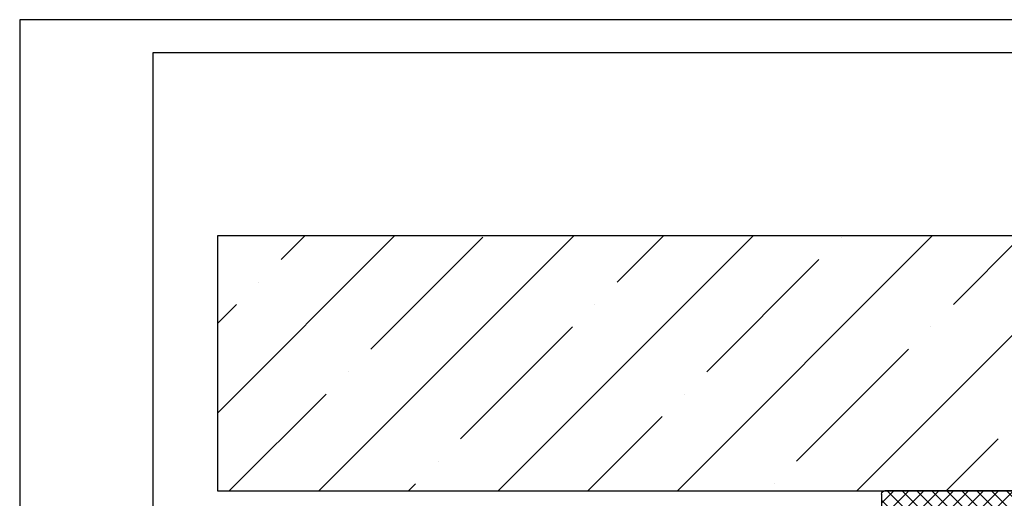
# Model space of a CAD drawing. Units: millimetres. Extents: x 3420 to 4642, y -549 to 9920.
# Drawn here: x 3420 to 3568, y 890 to 962 of the extents above; entities that cross this region are included whole.
import ezdxf

# ---------------------------------------------------------------- set-up
doc = ezdxf.new("R2010")
doc.units = ezdxf.units.MM
for name, color, linetype in [('01_ZRahmen', 7, 'Continuous'), ('Bau', 7, 'Continuous'), ('BLOCK 050107-12-3-32 Bürstendichtung 11mm$0$050107', 251, 'Continuous'), ('BLOCK 325232-XX-1-20 Dichtprofil$0$325232', 3, 'Continuous'), ('BLOCK 325462-XX-1-20 Seitendichtung ohne LM$0$325462', 252, 'Continuous'), ('Konstruktion', 31, 'Continuous')]:
    doc.layers.add(name, color=color, linetype=linetype)

# ---------------------------------------------------------------- blocks, each defined once
blk = doc.blocks.new('BLOCK 325462-XX-1-20 Seitendichtung ohne LM$0$BLOCK 325462-XX-1-20 Seitendichtung ohne LM')
at = {"layer": 'BLOCK 325462-XX-1-20 Seitendichtung ohne LM$0$325462'}
h = blk.add_hatch(dxfattribs=at)
h.set_pattern_fill('ANSI37', color=1)
h.set_pattern_definition([(45, (-3398.122130149588, -4086.885954416153), (-2.245064030267288, 2.245064030267288), []), (135, (-3398.122130149588, -4086.885954416153), (-2.245064030267288, -2.245064030267288), [])])
h.paths.add_polyline_path([(24.99884366989136, 0), (24.99896287918091, -4.999995231628418), (20.59900760650635, -5.000099539756775), (20.59900760650635, -4.600107680844217, 0.4141962741535472), (19.99896627952861, -4.000127315548291), (17.19894893198101, -4.000186920824279, 0.414215641400362), (16.59899950027543, -4.600197107916855), (16.59911871296402, -9.400340718919477, 0.414199016941512), (17.19909907725525, -10.00018417835207), (19.99911774827921, -10.00012457304998, 0.414222914636478), (20.59906721115112, -9.400099515912292), (20.59906721115112, -9.000107645988464), (24.99908208847046, -9.000003337860107), (24.99920129776001, -13.99999856948853), (3.999233245849613, -14.00050520896912), (4.000008106231693, -46.20051383972169), (0, -46.20060324668884), (0.0001192092895507812, -52.20060050487518), (4.000127315521237, -52.20051109790803), (4.000067710876461, -50.20050704479218), (6.000084438233806, -50.20046234176483, 0.4142157446924393), (8.000016212882095, -48.20042626070391), (7.9999566078186, -46.20040953159332), (9.999990463256836, -46.20036482810974), (9.999871253967282, -42.20035672187805), (8.699893951416012, -42.20038652420044), (8.699774742126465, -36.70039772987366), (15.29973745346069, -36.70023381710053), (15.29985666275024, -42.2002375125885), (13.99987936019897, -42.2002673149109), (13.99999856948853, -46.20026051998139), (59.1999888420105, -46.19917273521423), (59.19986963272095, -42.19917953014374), (57.89989233016968, -42.19920933246612), (57.89977312088013, -36.69920563697815), (64.49973583221436, -36.69904172420502), (64.49991464614868, -42.19904541969299), (63.19987773895264, -42.19907522201538), (63.19999694824219, -46.19908332824707), (68.49998235702515, -46.19894921779633), (68.49974393844604, -36.44241392612406, -0.07465781984208601), (73.70036893301094, -47.12310601834919, 0.9920394793956665), (75.4219859085812, -46.59790259711878, 0.1660584306445159), (58.96067264300243, -23.40370160786268, -0.2410863308083043), (57.2993755378385, -20.15886836351279), (57.29901790618896, -4.999220371246338), (92.99898147583008, -4.998356103897095), (93.27208995831587, -17.02104509426891, 0.4075661011471), (94.27194610713917, -17.99832284350981), (95.70402807753385, -17.99829304203587, 0.4075889368116749), (96.70376850144972, -17.02092370267241), (96.99898958206177, -3.998264670372049), (96.9988703708865, -0.9982111350752998, 0.4142094431863011), (95.99883272869263, 0.001713632317990044)])
h.paths.add_polyline_path([(53.29900979995728, -4.999324679374695), (53.29936742830311, -20.15881899172403, 0.241090764816257), (56.62203020079077, -26.64880587862474, -0.04185142571202401), (61.69957023071839, -30.99654716756817, -0.6658584281598436), (60.98800898701508, -32.69913792610141), (57.29965735948248, -32.69922733342892, 0.4142205106592035), (53.29972505971327, -36.69944845395786), (53.29990386962891, -42.19931364059449), (19.29986476898193, -42.20013320446014), (19.2997455600042, -36.7001577415737, 0.4142137906203593), (15.29965191789725, -32.70024061252731), (7.999658584594723, -32.70040452480317), (7.999300956726071, -18.00040900707245), (24.99932049102139, -18.00000667572059, 0.4142138077647364), (28.99920940064489, -13.99978282466516), (28.9989709854126, -4.999905824661255)], flags=16)
for p, q in [((24.99884366989136, 0), (95.99888324737549, 0.00171363353729248)), ((24.99896287918091, -4.999995231628418), (24.99884366989136, 0)), ((24.99896287918091, -4.199996590614319), (24.99890327453613, -0.5999952554702759)), ((96.99887037277222, -0.9982585906982422), (96.99898958206177, -3.998264670372009)), ((16.59911870956421, -9.400203824043274), (16.59899950027466, -4.600197076797485)), ((17.19897985458374, -4.000186920166016), (19.99896764755249, -4.00012731552124)), ((20.59900760650635, -4.600107669830322), (20.59900760650635, -5.000099539756775)), ((20.59900760650635, -5.000099539756775), (24.99896287918091, -4.999995231628418)), ((28.9989709854126, -4.999905824661255), (53.29900979995728, -4.999324679374695)), ((28.9992094039917, -13.99990916252136), (28.9989709854126, -4.999905824661255)), ((53.29900979995728, -4.999324679374695), (53.29936742782593, -20.1587975025177)), ((92.99898147583008, -4.998356103897095), (57.29901790618896, -4.999220371246338)), ((57.29901790618896, -4.999220371246338), (57.29937553405762, -20.15870809555054)), ((93.27208995819092, -17.02104508876801), (92.99898147583008, -4.998356103897095)), ((96.99898958206177, -3.998264670372009), (96.70376777648926, -17.02095568180084)), ((19.99908685684204, -10.00012457370758), (17.19909906387329, -10.00018417835236)), ((24.99908208847046, -9.000003337860107), (20.59906721115112, -9.000107645988464)), ((20.59906721115112, -9.000107645988464), (20.59906721115112, -9.400099515914917)), ((24.99920129776001, -13.99999856948853), (24.99908208847046, -9.000003337860107)), ((3.999233245849609, -14.00050520896912), (24.99920129776001, -13.99999856948853)), ((4.000008106231689, -46.20051383972168), (3.999233245849609, -14.00050520896912)), ((7.999300956726074, -18.00040900707245), (24.99932050704956, -18.00000667572021)), ((7.999658584594727, -32.70040452480316), (7.999300956726074, -18.00040900707245)), ((95.70401906967163, -17.99829304218292), (94.27189826965332, -17.99832284450531)), ((3.999948501586914, -45.40050029754639), (3.999590873718262, -30.60050308704376)), ((15.29967784881592, -32.70024061203003), (7.999658584594727, -32.70040452480316)), ((60.98800897598267, -32.69913792610168), (57.29967355728149, -32.69922733306885)), ((3.999740130891951, -36.77733087688421), (3.999781345946758, -36.77728966182804)), ((15.29973745346069, -36.70023381710052), (8.699774742126465, -36.70039772987366)), ((8.699774742126465, -36.70039772987366), (8.699893951416016, -42.20038652420044)), ((15.29985666275024, -42.2002375125885), (15.29973745346069, -36.70023381710052)), ((19.29986476898193, -42.20013320446014), (19.29974555969238, -36.70014441013336)), ((53.29972505569458, -36.6993248462677), (53.29990386962891, -42.19931364059448)), ((64.49973583221436, -36.69904172420502), (57.89977312088013, -36.69920563697815)), ((57.89977312088013, -36.69920563697815), (57.89989233016968, -42.19920933246613)), ((64.49991464614868, -42.19904541969299), (64.49973583221436, -36.69904172420502)), ((68.49974393844604, -36.44241392612457), (68.49998235702515, -46.19894921779633)), ((8.699893951416016, -42.20038652420044), (9.999871253967285, -42.20035672187805)), ((9.999871253967285, -42.20035672187805), (9.999990463256836, -46.20036482810974)), ((13.99987936019897, -42.20026731491089), (15.29985666275024, -42.2002375125885)), ((13.99999856948853, -46.20026051998138), (13.99987936019897, -42.20026731491089)), ((53.29990386962891, -42.19931364059448), (19.29986476898193, -42.20013320446014)), ((57.89989233016968, -42.19920933246613), (59.19986963272095, -42.19917953014374)), ((59.19986963272095, -42.19917953014374), (59.1999888420105, -46.19917273521423)), ((63.19987773895264, -42.19907522201538), (64.49991464614868, -42.19904541969299)), ((63.19999694824219, -46.19908332824707), (63.19987773895264, -42.19907522201538)), ((0, -46.20060324668884), (4.000008106231689, -46.20051383972168)), ((0.0001192092895507812, -52.20060050487518), (0, -46.20060324668884)), ((9.999990463256836, -46.20036482810974), (7.999956607818604, -46.20040953159332)), ((7.999956607818604, -46.20040953159332), (8.000016212463379, -48.20041358470917)), ((59.1999888420105, -46.19917273521423), (13.99999856948853, -46.20026051998138)), ((68.49998235702515, -46.19894921779633), (63.19999694824219, -46.19908332824707)), ((6.000101566314697, -50.20046234130859), (4.000067710876465, -50.20050704479218)), ((4.000067710876465, -50.20050704479218), (4.00012731552124, -52.20051109790802)), ((4.00012731552124, -52.20051109790802), (0.0001192092895507812, -52.20060050487518))]:
    blk.add_line(p, q, dxfattribs=at)
for centre, radius, start, end in [((95.99888213467057, -0.9982746046916873), 0.9999882382301672, 0.0009175450765160287, 89.99993624597458), ((17.19897718017455, -4.600164600939024), 0.599977680779737, 89.9997446033896, 180.0031013313645), ((19.99897905261605, -4.600155871237803), 0.6000285558254652, 0.004602676379192661, 90.00108905165189), ((17.19904551974832, -9.40025736816824), 0.5999268125744607, 179.9948862889716, 270.0051137109241), ((19.9990895305491, -9.400146891241093), 0.5999776824724452, 269.9997446702991, 0.004524178708185959), ((24.99915469603729, -13.99995197097269), 4.000054708183857, 270.0023750352838, 0.0006131775334408499), ((94.27190137440994, -16.99825164244612), 1.000071202064132, 181.3059883801146, 269.9998221231602), ((95.70400726724256, -16.9982753047334), 1.000017737519002, 270.0006762172842, 358.7004217362469), ((61.29934681461236, -20.15863026381703), 7.999979388535398, 180.0011977620395, 234.2205798533781), ((61.29925710753014, -20.15869385682709), 3.999881573498319, 180.0002039607086, 234.2208465216476), ((33.23549295304838, -59.09982837040116), 43.99998109008553, 16.50712429438476, 54.2207781381891), ((33.23500459259049, -59.10029801338715), 40.00065385179551, 44.63455217033134, 54.22059945125657), ((60.9879641804946, -31.69913295054175), 1.000004976563472, 270.0025665794849, 44.63463211135192), ((15.29974173296432, -36.70024443949842), 4.000003827979447, 0.001432813730524103, 90.00091507213449), ((57.29975432205356, -36.699256599195), 4.000029266941284, 90.00115686172742, 180.0009775601424), ((35.53392224096388, -59.10056343068754), 40.00171420278558, 17.4229892406211, 34.50161478027434), ((74.55907858838873, -46.85362433434966), 0.9000014723600579, 197.4228743186521, 16.50645369681662), ((6.000039736032704, -48.20048586452685), 1.999976477737554, 270.0017713278945, 0.002070688584627776)]:
    blk.add_arc(centre, radius, start, end, dxfattribs=at)
blk = doc.blocks.new('BLOCK 325462-XX-1-20 Seitendichtung ohne LM')
at = {"layer": 'BLOCK 325462-XX-1-20 Seitendichtung ohne LM$0$325462', "xscale": 0.5, "yscale": 0.5, "zscale": 0.5}
blk.add_blockref('BLOCK 325462-XX-1-20 Seitendichtung ohne LM$0$BLOCK 325462-XX-1-20 Seitendichtung ohne LM', (0, 0), dxfattribs=at)
blk = doc.blocks.new('BLOCK 050107-12-3-32 Bürstendichtung 11mm$0$BLOCK 050107-12-3-32 Bürstendichtung 11mm')
at = {"layer": 'BLOCK 050107-12-3-32 Bürstendichtung 11mm$0$050107'}
for p, q in [((-0.5000084638595581, -2.049999433511516), (-0.5000084638595581, -1.361062872165462)), ((0.5000084638595581, -1.361062872165462), (0.5000084638595581, -2.049999433511516)), ((-0.7835477590560913, -9.549999791062657), (-0.1000016927719116, -2.449998754018566)), ((-0.05000084638596541, -2.450003202066461), (-0.3917738795280455, -9.549999791062657)), ((-1.887379141862766e-14, -2.449998754018513), (-1.887379141862766e-14, -9.549999791062657)), ((0.05007535219191561, -2.450003202066459), (0.3916397690773011, -9.549999791062657)), ((0.783279538154602, -9.549999791062657), (0.1001507043838501, -2.449998754018566)), ((0.7835626602172853, -9.549999791062657), (-0.783562660217285, -9.549999791062657))]:
    blk.add_line(p, q, dxfattribs=at)
for centre, radius, start, end in [((0, 0), 1.450000208937343, 290.171624610736, 249.828375389264), ((-0.09996610522284755, -2.049956394649598), 0.4000423609518949, 180.0061642100553, 269.9949029988654), ((0.1000169837504927, -2.050007274124823), 0.399991480185911, 269.997809681998, 0.001123109072933086)]:
    blk.add_arc(centre, radius, start, end, dxfattribs=at)
blk = doc.blocks.new('BLOCK 050107-12-3-32 Bürstendichtung 11mm')
at = {"layer": 'BLOCK 050107-12-3-32 Bürstendichtung 11mm$0$050107'}
blk.add_blockref('BLOCK 050107-12-3-32 Bürstendichtung 11mm$0$BLOCK 050107-12-3-32 Bürstendichtung 11mm', (0, 0), dxfattribs=at)
blk = doc.blocks.new('BLOCK 325232-XX-1-20 Dichtprofil$0$BLOCK 325232-XX-1-20 Dichtprofil')
at = {"layer": 'BLOCK 325232-XX-1-20 Dichtprofil$0$325232'}
for p, q in [((8.299999899463728e-05, 22.72377500000039), (0, 0)), ((1.700028999999631, 23.02377400000023), (0.300082999998267, 23.02377400000023)), ((2.000028999998904, 15.30000000000018), (2.000028999998904, 22.72377400000005)), ((1.700028999999631, 15), (2.000028999998904, 15.30000000000018)), ((2.000028999998904, 14.69999999999982), (1.700028999999631, 15)), ((2.000028999998904, 3), (2.000028999998904, 14.69999999999982)), ((5.500022000000172, 6), (5.500022000000172, 3)), ((11.95002199999726, 7), (6.500022000000172, 7)), ((12.45002199999726, 4.899999999999636), (12.45002199999726, 6.5)), ((7.700021999997261, 2.199999999999818), (7.700021999997261, 4.800000000000182)), ((8.000022000000172, 5.100000000000364), (10.45002199999726, 5.100000000000364)), ((10.45002199999726, 5.100000000000364), (10.45002199999726, 4.899999999999636)), ((10.75002200000017, 4.600000000000364), (12.15002199999799, 4.600000000000364)), ((4.500022000000172, 2), (3.000028999998904, 2)), ((10.45002199999726, 1.899999999999636), (8.000022000000172, 1.899999999999636)), ((10.45002199999726, 2.100000000000364), (10.45002199999726, 1.899999999999636)), ((12.15002199999799, 2.399999999999636), (10.75002200000017, 2.399999999999636)), ((12.45002199999726, 0.5), (12.45002199999726, 2.100000000000364)), ((0, 0), (11.95002199999726, 0))]:
    blk.add_line(p, q, dxfattribs=at)
for centre, radius, start, end in [((0.300082999998267, 22.72377400000005), 0.30000004, 90, 179.9997899999789), ((1.700028999999631, 22.72377400000005), 0.30000001, 0, 90), ((6.500022999996872, 6), 1.0000001, 90.00000999994889, 179.999989999999), ((11.95002199999726, 6.5), 0.5, 0, 90), ((8.000022999996872, 4.800000000000182), 0.30000011, 90.00001999989779, 179.999979999998), ((10.75002200000017, 4.899999999999636), 0.3, 180, 270), ((12.15002299999833, 4.899999999999636), 0.29999989, 269.9999800001022, 1.99999499026486e-05), ((3.000027999998565, 3), 0.9999998999999999, 180, 270), ((4.500022999996872, 3), 0.99999981, 269.9999900000511, 1.000000100642856e-05), ((8.000022000000172, 2.199999999999818), 0.30000003, 180, 270), ((10.75002200000017, 2.100000000000364), 0.30000008, 90, 180), ((12.15002199999799, 2.100000000000364), 0.29999996, 0, 90), ((11.95002199999726, 0.5), 0.49999988, 270, 1.399998056491668e-05)]:
    blk.add_arc(centre, radius, start, end, dxfattribs=at)
blk = doc.blocks.new('BLOCK 325232-XX-1-20 Dichtprofil')
at = {"layer": 'BLOCK 325232-XX-1-20 Dichtprofil$0$325232', "xscale": -1, "rotation": 180}
blk.add_blockref('BLOCK 325232-XX-1-20 Dichtprofil$0$BLOCK 325232-XX-1-20 Dichtprofil', (0, 0), dxfattribs=at)
blk = doc.blocks.new('XREF Green VP Seitendichtung ohne LM')
for name, p in [('BLOCK 325232-XX-1-20 Dichtprofil', (0, 0)), ('BLOCK 325462-XX-1-20 Seitendichtung ohne LM', (9.87855355560896e-05, 4.351434290583711e-05)), ('BLOCK 050107-12-3-32 Bürstendichtung 11mm', (6.000042876378757, -19.9147215911853)), ('BLOCK 050107-12-3-32 Bürstendichtung 11mm', (30.60005758451643, -19.91473739844059))]:
    blk.add_blockref(name, p)
blk = doc.blocks.new('Flex_Green_Flügel_links OS UF')
at = {"layer": 'Bau'}
h = blk.add_hatch(dxfattribs=at)
h.set_pattern_fill('ANSI35', color=256, scale=3)
h.set_pattern_definition([(45, (-389.5100504737431, -6.535523380080122e-05), (-13.47038418160373, 13.47038418160373), []), (45, (-376.0396604737431, -6.535523380080122e-05), (-13.47038418160373, 13.47038418160373), [23.8125, -4.762499999999999, 0, -4.762499999999999])])
h.paths.add_polyline_path([(-268.9171143805981, 103.3110811748139), (-268.9171143805981, 65.006664364692), (-120.5929048705793, 65.006664364692), (-120.5929048705793, 103.3110811748139)])
blk.add_lwpolyline([(-268.9171143805981, 65.006664364692), (-120.5929048705793, 65.006664364692), (-120.5929048705793, 103.3110811748139), (-268.9171143805981, 103.3110811748139)], close=True, dxfattribs=at)
at = {"layer": 'Konstruktion', "xscale": -1}
blk.add_blockref('XREF Green VP Seitendichtung ohne LM', (-120.5928633705799, 65.0065102180124), dxfattribs=at)
blk = doc.blocks.new('DIN A2_ZRahmen')
at = {"layer": '01_ZRahmen', "color": 1}
blk.add_lwpolyline([(-594, 0), (0, 0), (0, 420), (-594, 420)], close=True, dxfattribs=at)
at = {"layer": '01_ZRahmen'}
blk.add_lwpolyline([(-574, 5), (-5, 5), (-5, 415), (-574, 415)], close=True, dxfattribs=at)

msp = doc.modelspace()

# ---------------------------------------------------------------- block references
msp.add_blockref('Flex_Green_Flügel_links OS UF', (3718.983820750431, 826.357103201306))
at = {"layer": 'Konstruktion'}
msp.add_blockref('DIN A2_ZRahmen', (4014.359122171329, 542.1663079112241), dxfattribs=at)

doc.saveas('drawing.dxf')
